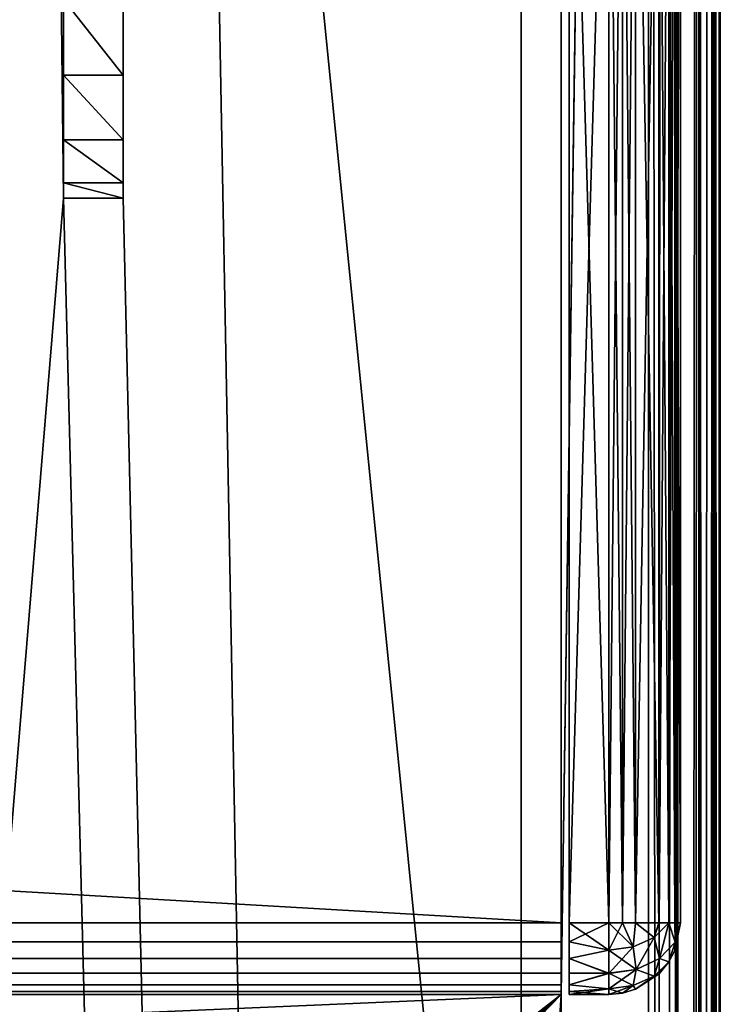
# Model space of a CAD drawing. Units: millimetres. Extents: x -300 to 300, y -508 to 485.
# Drawn here: x 281 to 299, y 197 to 222 of the extents above; entities that cross this region are included whole.
import ezdxf

# ---------------------------------------------------------------- set-up
doc = ezdxf.new("R2010")
doc.units = ezdxf.units.MM
doc.header["$LTSCALE"] = 65.185185
for name, color, linetype in [('436', 7, 'CONTINUOUS'), ('438', 7, 'CONTINUOUS'), ('440', 7, 'CONTINUOUS'), ('450', 7, 'CONTINUOUS'), ('452', 7, 'CONTINUOUS'), ('490', 7, 'CONTINUOUS'), ('494', 7, 'CONTINUOUS'), ('495', 7, 'CONTINUOUS'), ('498', 7, 'CONTINUOUS'), ('500', 7, 'CONTINUOUS'), ('501', 7, 'CONTINUOUS'), ('503', 7, 'CONTINUOUS'), ('524', 7, 'CONTINUOUS'), ('566', 7, 'CONTINUOUS'), ('567', 7, 'CONTINUOUS'), ('568', 7, 'CONTINUOUS'), ('575', 7, 'CONTINUOUS'), ('576', 7, 'CONTINUOUS'), ('578', 7, 'CONTINUOUS'), ('579', 7, 'CONTINUOUS'), ('580', 7, 'CONTINUOUS'), ('581', 7, 'CONTINUOUS'), ('582', 7, 'CONTINUOUS'), ('588', 7, 'CONTINUOUS'), ('589', 7, 'CONTINUOUS'), ('590', 7, 'CONTINUOUS'), ('591', 7, 'CONTINUOUS'), ('592', 7, 'CONTINUOUS')]:
    doc.layers.add(name, color=color, linetype=linetype)

msp = doc.modelspace()

# ---------------------------------------------------------------- linework, layer by layer
at = {"layer": '436', "color": 253, "linetype": 'Continuous', "true_color": 0x929eac}
for points in [[(299, -350.7, -268.2), (299, 350.7, -268.2), (299, -350.7, 268.2), (299, -350.7, -268.2)], [(299, -350.7, 268.2), (299, 350.7, -268.2), (299, 350.7, 268.2), (299, -350.7, 268.2)]]:
    msp.add_3dface(points, dxfattribs=at)
at = {"layer": '438', "color": 253, "linetype": 'Continuous', "true_color": 0x929eac}
for points in [[(295, 247.5, 270), (295, 197.5, 270), (297.2, 350.7, 270), (295, 247.5, 270)], [(297.2, 350.7, 270), (295, 197.5, 270), (297.2, -350.7, 270), (297.2, 350.7, 270)], [(295, 197.5, 270), (-295, 197.5, 270), (-264, 173.3, 270), (295, 197.5, 270)], [(295, 197.5, 270), (-264, 173.3, 270), (264, 173.3, 270), (295, 197.5, 270)], [(265.446, 173.014, 270), (295, 197.5, 270), (264, 173.3, 270), (265.446, 173.014, 270)], [(266.688, 172.186, 270), (295, 197.5, 270), (265.446, 173.014, 270), (266.688, 172.186, 270)], [(267.515, 170.943, 270), (295, 197.5, 270), (266.688, 172.186, 270), (267.515, 170.943, 270)], [(267.8, 169.5, 270), (295, 197.5, 270), (267.515, 170.943, 270), (267.8, 169.5, 270)], [(297.2, -350.7, 270), (295, 197.5, 270), (267.8, -244, 270), (297.2, -350.7, 270)], [(267.8, -244, 270), (295, 197.5, 270), (267.8, 169.5, 270), (267.8, -244, 270)]]:
    msp.add_3dface(points, dxfattribs=at)
at = {"layer": '440', "color": 253, "linetype": 'Continuous', "true_color": 0x929eac}
for points in [[(282.5, 350.7, -270), (282.5, 217.5, -270), (281, 350.7, -270), (282.5, 350.7, -270)], [(281, 350.7, -270), (282.5, 217.5, -270), (281, 199.3, -270), (281, 350.7, -270)], [(297.2, 350.7, -270), (297.2, -350.7, -270), (284, 350.7, -270), (297.2, 350.7, -270)], [(284, 350.7, -270), (297.2, -350.7, -270), (284, 217.5, -270), (284, 350.7, -270)], [(282.5, 217.5, -270), (297.2, -350.7, -270), (281, 199.3, -270), (282.5, 217.5, -270)], [(284, 217.5, -270), (297.2, -350.7, -270), (282.5, 217.5, -270), (284, 217.5, -270)], [(281, 199.3, -270), (297.2, -350.7, -270), (280.932, 198.82, -270), (281, 199.3, -270)], [(280.932, 198.82, -270), (297.2, -350.7, -270), (280.759, 198.4, -270), (280.932, 198.82, -270)], [(280.759, 198.4, -270), (297.2, -350.7, -270), (280.471, 198.029, -270), (280.759, 198.4, -270)], [(280.471, 198.029, -270), (297.2, -350.7, -270), (280.1, 197.741, -270), (280.471, 198.029, -270)], [(280.1, 197.741, -270), (297.2, -350.7, -270), (279.68, 197.568, -270), (280.1, 197.741, -270)], [(279.2, 197.5, -270), (297.2, -350.7, -270), (153.932, 195.68, -270), (279.2, 197.5, -270)], [(297.2, -350.7, -270), (279.2, 197.5, -270), (279.68, 197.568, -270), (297.2, -350.7, -270)]]:
    msp.add_3dface(points, dxfattribs=at)
at = {"layer": '450', "color": 253, "linetype": 'Continuous', "true_color": 0x929eac}
for points in [[(297.2, 350.7, 270), (297.2, -350.7, 270), (297.897, -350.7, 269.86), (297.2, 350.7, 270)], [(297.888, 350.7, 269.864), (297.2, 350.7, 270), (297.897, -350.7, 269.86), (297.888, 350.7, 269.864)], [(298.472, 350.7, 269.473), (297.888, 350.7, 269.864), (298.097, -350.7, 269.76), (298.472, 350.7, 269.473)], [(298.097, -350.7, 269.76), (297.888, 350.7, 269.864), (297.897, -350.7, 269.86), (298.097, -350.7, 269.76)], [(298.487, -350.7, 269.459), (298.472, 350.7, 269.473), (298.097, -350.7, 269.76), (298.487, -350.7, 269.459)], [(298.863, 350.7, 268.889), (298.472, 350.7, 269.473), (298.656, -350.7, 269.258), (298.863, 350.7, 268.889)], [(298.656, -350.7, 269.258), (298.472, 350.7, 269.473), (298.487, -350.7, 269.459), (298.656, -350.7, 269.258)], [(298.926, -350.7, 268.712), (298.863, 350.7, 268.889), (298.656, -350.7, 269.258), (298.926, -350.7, 268.712)], [(299, -350.7, 268.2), (299, 350.7, 268.2), (298.863, 350.7, 268.889), (299, -350.7, 268.2)], [(299, -350.7, 268.2), (298.863, 350.7, 268.889), (298.926, -350.7, 268.712), (299, -350.7, 268.2)]]:
    msp.add_3dface(points, dxfattribs=at)
at = {"layer": '452', "color": 253, "linetype": 'Continuous', "true_color": 0x929eac}
for points in [[(297.2, -350.7, -270), (297.2, 350.7, -270), (297.539, 350.7, -269.968), (297.2, -350.7, -270)], [(297.87, 350.7, -269.871), (297.2, -350.7, -270), (297.539, 350.7, -269.968), (297.87, 350.7, -269.871)], [(297.2, -350.7, -270), (297.87, 350.7, -269.871), (297.888, -350.7, -269.864), (297.2, -350.7, -270)], [(297.87, 350.7, -269.871), (298.459, 350.7, -269.487), (297.888, -350.7, -269.864), (297.87, 350.7, -269.871)], [(297.888, -350.7, -269.864), (298.459, 350.7, -269.487), (298.472, -350.7, -269.473), (297.888, -350.7, -269.864)], [(298.459, 350.7, -269.487), (298.708, 350.7, -269.183), (298.472, -350.7, -269.473), (298.459, 350.7, -269.487)], [(298.708, 350.7, -269.183), (298.86, 350.7, -268.897), (298.472, -350.7, -269.473), (298.708, 350.7, -269.183)], [(298.472, -350.7, -269.473), (298.86, 350.7, -268.897), (298.863, -350.7, -268.889), (298.472, -350.7, -269.473)], [(298.86, 350.7, -268.897), (299, 350.7, -268.2), (298.863, -350.7, -268.889), (298.86, 350.7, -268.897)], [(299, 350.7, -268.2), (299, -350.7, -268.2), (298.863, -350.7, -268.889), (299, 350.7, -268.2)]]:
    msp.add_3dface(points, dxfattribs=at)
at = {"layer": '490', "color": 244, "linetype": 'Continuous', "true_color": 0xa81325}
for points in [[(295, 197.5, 270), (295, 247.5, 270), (295, 235, 271), (295, 197.5, 270)], [(295, 197.5, 315.2), (295, 197.5, 270), (295, 235, 271), (295, 197.5, 315.2)], [(295, 197.568, 315.68), (295, 197.5, 315.2), (295, 235, 271), (295, 197.568, 315.68)], [(295, 197.741, 316.1), (295, 197.568, 315.68), (295, 235, 271), (295, 197.741, 316.1)], [(295, 198.029, 316.471), (295, 197.741, 316.1), (295, 235, 271), (295, 198.029, 316.471)], [(295, 198.4, 316.759), (295, 198.029, 316.471), (295, 235, 271), (295, 198.4, 316.759)], [(295, 198.82, 316.932), (295, 198.4, 316.759), (295, 235, 271), (295, 198.82, 316.932)], [(295, 199.3, 317), (295, 198.82, 316.932), (295, 235, 271), (295, 199.3, 317)], [(295, 233.2, 317), (295, 199.3, 317), (295, 235, 271), (295, 233.2, 317)]]:
    msp.add_3dface(points, dxfattribs=at)
at = {"layer": '494', "color": 244, "linetype": 'Continuous', "true_color": 0xa81325}
for points in [[(295, 199.3, 317), (295, 233.2, 317), (-295, 233.2, 317), (295, 199.3, 317)], [(295, 199.3, 317), (-295, 233.2, 317), (-295, 199.3, 317), (295, 199.3, 317)]]:
    msp.add_3dface(points, dxfattribs=at)
at = {"layer": '495', "color": 244, "linetype": 'Continuous', "true_color": 0xa81325}
for points in [[(-295, 197.5, 270), (295, 197.5, 270), (-295, 197.5, 315.2), (-295, 197.5, 270)], [(295, 197.5, 270), (295, 197.5, 315.2), (-295, 197.5, 315.2), (295, 197.5, 270)]]:
    msp.add_3dface(points, dxfattribs=at)
at = {"layer": '498', "color": 244, "linetype": 'Continuous', "true_color": 0xa81325}
for points in [[(295, 198.82, 316.932), (295, 199.3, 317), (-295, 198.82, 316.932), (295, 198.82, 316.932)], [(295, 199.3, 317), (-295, 199.3, 317), (-295, 198.82, 316.932), (295, 199.3, 317)], [(295, 198.4, 316.759), (295, 198.82, 316.932), (-295, 198.4, 316.759), (295, 198.4, 316.759)], [(-295, 198.4, 316.759), (295, 198.82, 316.932), (-295, 198.82, 316.932), (-295, 198.4, 316.759)], [(295, 198.029, 316.471), (295, 198.4, 316.759), (-295, 198.029, 316.471), (295, 198.029, 316.471)], [(-295, 198.029, 316.471), (295, 198.4, 316.759), (-295, 198.4, 316.759), (-295, 198.029, 316.471)], [(295, 197.741, 316.1), (295, 198.029, 316.471), (-295, 197.741, 316.1), (295, 197.741, 316.1)], [(-295, 197.741, 316.1), (295, 198.029, 316.471), (-295, 198.029, 316.471), (-295, 197.741, 316.1)], [(295, 197.568, 315.68), (295, 197.741, 316.1), (-295, 197.568, 315.68), (295, 197.568, 315.68)], [(-295, 197.568, 315.68), (295, 197.741, 316.1), (-295, 197.741, 316.1), (-295, 197.568, 315.68)], [(295, 197.5, 315.2), (295, 197.568, 315.68), (-295, 197.5, 315.2), (295, 197.5, 315.2)], [(-295, 197.5, 315.2), (295, 197.568, 315.68), (-295, 197.568, 315.68), (-295, 197.5, 315.2)]]:
    msp.add_3dface(points, dxfattribs=at)
at = {"layer": '500', "color": 253, "linetype": 'Continuous', "true_color": 0x929eac}
for points in [[(284, 350.7, -270), (284, 217.5, -270), (284, 222.5, -300), (284, 350.7, -270)], [(284, 222.5, -300), (284, 217.5, -270), (284, 220.587, -299.619), (284, 222.5, -300)], [(284, 220.587, -299.619), (284, 217.5, -270), (284, 218.964, -298.536), (284, 220.587, -299.619)], [(284, 218.964, -298.536), (284, 217.5, -270), (284, 217.881, -296.913), (284, 218.964, -298.536)], [(284, 217.881, -296.913), (284, 217.5, -270), (284, 217.5, -295), (284, 217.881, -296.913)]]:
    msp.add_3dface(points, dxfattribs=at)
at = {"layer": '501', "color": 253, "linetype": 'Continuous', "true_color": 0x929eac}
for points in [[(282.5, 217.5, -270), (282.5, 350.7, -270), (282.5, 217.5, -295), (282.5, 217.5, -270)], [(282.5, 217.5, -295), (282.5, 350.7, -270), (282.5, 217.881, -296.913), (282.5, 217.5, -295)], [(282.5, 217.881, -296.913), (282.5, 350.7, -270), (282.5, 218.964, -298.536), (282.5, 217.881, -296.913)], [(282.5, 218.964, -298.536), (282.5, 350.7, -270), (282.5, 220.587, -299.619), (282.5, 218.964, -298.536)], [(282.5, 220.587, -299.619), (282.5, 350.7, -270), (282.5, 222.5, -300), (282.5, 220.587, -299.619)]]:
    msp.add_3dface(points, dxfattribs=at)
at = {"layer": '503', "color": 253, "linetype": 'Continuous', "true_color": 0x929eac}
for points in [[(284, 217.5, -270), (282.5, 217.5, -270), (282.5, 217.5, -295), (284, 217.5, -270)], [(284, 217.5, -295), (284, 217.5, -270), (282.5, 217.5, -295), (284, 217.5, -295)]]:
    msp.add_3dface(points, dxfattribs=at)
at = {"layer": '524', "color": 253, "linetype": 'Continuous', "true_color": 0x929eac}
for points in [[(284, 222.5, -300), (284, 220.587, -299.619), (282.5, 222.5, -300), (284, 222.5, -300)], [(284, 220.587, -299.619), (282.5, 220.587, -299.619), (282.5, 222.5, -300), (284, 220.587, -299.619)], [(284, 220.587, -299.619), (284, 218.964, -298.536), (282.5, 220.587, -299.619), (284, 220.587, -299.619)], [(284, 218.964, -298.536), (282.5, 218.964, -298.536), (282.5, 220.587, -299.619), (284, 218.964, -298.536)], [(284, 218.964, -298.536), (284, 217.881, -296.913), (282.5, 218.964, -298.536), (284, 218.964, -298.536)], [(284, 217.881, -296.913), (282.5, 217.881, -296.913), (282.5, 218.964, -298.536), (284, 217.881, -296.913)], [(284, 217.881, -296.913), (284, 217.5, -295), (282.5, 217.881, -296.913), (284, 217.881, -296.913)], [(284, 217.5, -295), (282.5, 217.5, -295), (282.5, 217.881, -296.913), (284, 217.5, -295)]]:
    msp.add_3dface(points, dxfattribs=at)
at = {"layer": '566', "color": 253, "linetype": 'Continuous', "true_color": 0x929eac}
for points in [[(-294, 352.5, 265), (294, 352.5, 265), (-294, 172.5, 265), (-294, 352.5, 265)], [(-294, 172.5, 265), (294, 352.5, 265), (294, 172.5, 265), (-294, 172.5, 265)]]:
    msp.add_3dface(points, dxfattribs=at)
at = {"layer": '567', "color": 253, "linetype": 'Continuous', "true_color": 0x929eac}
for points in [[(294, 352.5, 265), (294, 352.5, -265), (294, 172.5, 265), (294, 352.5, 265)], [(294, 352.5, -265), (294, 172.5, -265), (294, 172.5, 265), (294, 352.5, -265)]]:
    msp.add_3dface(points, dxfattribs=at)
at = {"layer": '568', "color": 253, "linetype": 'Continuous', "true_color": 0x929eac}
for points in [[(294, 352.5, -265), (276, 352.5, -265), (294, 172.5, -265), (294, 352.5, -265)], [(294, 172.5, -265), (276, 352.5, -265), (276, 198.5, -265), (294, 172.5, -265)], [(-294, 172.5, -265), (294, 172.5, -265), (-276, 198.5, -265), (-294, 172.5, -265)], [(-276, 198.5, -265), (294, 172.5, -265), (276, 198.5, -265), (-276, 198.5, -265)]]:
    msp.add_3dface(points, dxfattribs=at)
at = {"layer": '575', "color": 253, "linetype": 'Continuous', "true_color": 0x929eac}
for points in [[(295.2, 234.932, 315.68), (295.2, 235, 315.2), (295.2, 197.568, 315.68), (295.2, 234.932, 315.68)], [(295.2, 197.568, 315.68), (295.2, 235, 315.2), (295.2, 197.5, 315.2), (295.2, 197.568, 315.68)], [(295.2, 197.5, 315.2), (295.2, 235, 315.2), (295.2, 235, 272), (295.2, 197.5, 315.2)], [(295.2, 197.5, 272), (295.2, 197.5, 315.2), (295.2, 235, 272), (295.2, 197.5, 272)], [(295.2, 234.932, 271.52), (295.2, 197.5, 272), (295.2, 235, 272), (295.2, 234.932, 271.52)], [(295.2, 234.759, 316.1), (295.2, 234.932, 315.68), (295.2, 197.741, 316.1), (295.2, 234.759, 316.1)], [(295.2, 197.741, 316.1), (295.2, 234.932, 315.68), (295.2, 197.568, 315.68), (295.2, 197.741, 316.1)], [(295.2, 197.568, 271.52), (295.2, 197.5, 272), (295.2, 234.932, 271.52), (295.2, 197.568, 271.52)], [(295.2, 234.759, 271.1), (295.2, 197.568, 271.52), (295.2, 234.932, 271.52), (295.2, 234.759, 271.1)], [(295.2, 234.471, 316.471), (295.2, 234.759, 316.1), (295.2, 198.029, 316.471), (295.2, 234.471, 316.471)], [(295.2, 198.029, 316.471), (295.2, 234.759, 316.1), (295.2, 197.741, 316.1), (295.2, 198.029, 316.471)], [(295.2, 197.741, 271.1), (295.2, 197.568, 271.52), (295.2, 234.759, 271.1), (295.2, 197.741, 271.1)], [(295.2, 234.471, 270.729), (295.2, 197.741, 271.1), (295.2, 234.759, 271.1), (295.2, 234.471, 270.729)], [(295.2, 234.1, 316.759), (295.2, 234.471, 316.471), (295.2, 198.4, 316.759), (295.2, 234.1, 316.759)], [(295.2, 198.4, 316.759), (295.2, 234.471, 316.471), (295.2, 198.029, 316.471), (295.2, 198.4, 316.759)], [(295.2, 198.029, 270.729), (295.2, 197.741, 271.1), (295.2, 234.471, 270.729), (295.2, 198.029, 270.729)], [(295.2, 234.1, 270.441), (295.2, 198.029, 270.729), (295.2, 234.471, 270.729), (295.2, 234.1, 270.441)], [(295.2, 233.68, 316.932), (295.2, 234.1, 316.759), (295.2, 198.82, 316.932), (295.2, 233.68, 316.932)], [(295.2, 198.82, 316.932), (295.2, 234.1, 316.759), (295.2, 198.4, 316.759), (295.2, 198.82, 316.932)], [(295.2, 198.4, 270.441), (295.2, 198.029, 270.729), (295.2, 234.1, 270.441), (295.2, 198.4, 270.441)], [(295.2, 233.68, 270.268), (295.2, 198.4, 270.441), (295.2, 234.1, 270.441), (295.2, 233.68, 270.268)], [(295.2, 233.2, 317), (295.2, 233.68, 316.932), (295.2, 199.3, 317), (295.2, 233.2, 317)], [(295.2, 199.3, 317), (295.2, 233.68, 316.932), (295.2, 198.82, 316.932), (295.2, 199.3, 317)], [(295.2, 198.82, 270.268), (295.2, 198.4, 270.441), (295.2, 233.68, 270.268), (295.2, 198.82, 270.268)], [(295.2, 233.2, 270.2), (295.2, 198.82, 270.268), (295.2, 233.68, 270.268), (295.2, 233.2, 270.2)], [(295.2, 199.3, 270.2), (295.2, 198.82, 270.268), (295.2, 233.2, 270.2), (295.2, 199.3, 270.2)]]:
    msp.add_3dface(points, dxfattribs=at)
at = {"layer": '576', "color": 7, "linetype": 'Continuous'}
for points in [[(298, 233.2, 272), (298, 233.2, 315.2), (298, 199.3, 272), (298, 233.2, 272)], [(298, 199.3, 272), (298, 233.2, 315.2), (298, 199.3, 315.2), (298, 199.3, 272)]]:
    msp.add_3dface(points, dxfattribs=at)
at = {"layer": '578', "color": 7, "linetype": 'Continuous'}
for points in [[(295.2, 233.2, 317), (295.2, 199.3, 317), (296.2, 233.2, 317), (295.2, 233.2, 317)], [(296.2, 233.2, 317), (295.2, 199.3, 317), (296.2, 199.3, 317), (296.2, 233.2, 317)]]:
    msp.add_3dface(points, dxfattribs=at)
at = {"layer": '579', "color": 7, "linetype": 'Continuous'}
for points in [[(295.2, 199.3, 317), (295.2, 198.82, 316.932), (296.2, 199.3, 317), (295.2, 199.3, 317)], [(296.2, 199.3, 317), (295.2, 198.82, 316.932), (296.2, 198.612, 316.864), (296.2, 199.3, 317)], [(295.2, 198.82, 316.932), (295.2, 198.4, 316.759), (296.2, 198.612, 316.864), (295.2, 198.82, 316.932)], [(296.2, 198.612, 316.864), (295.2, 198.4, 316.759), (296.2, 198.028, 316.473), (296.2, 198.612, 316.864)], [(295.2, 198.4, 316.759), (295.2, 198.029, 316.471), (296.2, 198.028, 316.473), (295.2, 198.4, 316.759)], [(295.2, 198.029, 316.471), (295.2, 197.741, 316.1), (296.2, 198.028, 316.473), (295.2, 198.029, 316.471)], [(296.2, 198.028, 316.473), (295.2, 197.741, 316.1), (296.2, 197.637, 315.889), (296.2, 198.028, 316.473)], [(295.2, 197.741, 316.1), (295.2, 197.568, 315.68), (296.2, 197.637, 315.889), (295.2, 197.741, 316.1)], [(295.2, 197.568, 315.68), (295.2, 197.5, 315.2), (296.2, 197.637, 315.889), (295.2, 197.568, 315.68)], [(296.2, 197.637, 315.889), (295.2, 197.5, 315.2), (296.2, 197.5, 315.2), (296.2, 197.637, 315.889)]]:
    msp.add_3dface(points, dxfattribs=at)
at = {"layer": '580', "color": 7, "linetype": 'Continuous'}
for points in [[(295.2, 197.5, 315.2), (295.2, 197.5, 272), (296.2, 197.5, 315.2), (295.2, 197.5, 315.2)], [(296.2, 197.5, 315.2), (295.2, 197.5, 272), (296.2, 197.5, 272), (296.2, 197.5, 315.2)]]:
    msp.add_3dface(points, dxfattribs=at)
at = {"layer": '581', "color": 7, "linetype": 'Continuous'}
for points in [[(295.2, 198.82, 270.268), (295.2, 199.3, 270.2), (296.2, 198.611, 270.337), (295.2, 198.82, 270.268)], [(296.2, 198.611, 270.337), (295.2, 199.3, 270.2), (296.2, 199.3, 270.2), (296.2, 198.611, 270.337)], [(295.2, 198.4, 270.441), (295.2, 198.82, 270.268), (296.2, 198.611, 270.337), (295.2, 198.4, 270.441)], [(296.2, 198.027, 270.728), (295.2, 198.4, 270.441), (296.2, 198.611, 270.337), (296.2, 198.027, 270.728)], [(295.2, 198.029, 270.729), (295.2, 198.4, 270.441), (296.2, 198.027, 270.728), (295.2, 198.029, 270.729)], [(295.2, 197.741, 271.1), (295.2, 198.029, 270.729), (296.2, 198.027, 270.728), (295.2, 197.741, 271.1)], [(296.2, 197.636, 271.312), (295.2, 197.741, 271.1), (296.2, 198.027, 270.728), (296.2, 197.636, 271.312)], [(295.2, 197.568, 271.52), (295.2, 197.741, 271.1), (296.2, 197.636, 271.312), (295.2, 197.568, 271.52)], [(296.2, 197.5, 272), (295.2, 197.568, 271.52), (296.2, 197.636, 271.312), (296.2, 197.5, 272)], [(295.2, 197.5, 272), (295.2, 197.568, 271.52), (296.2, 197.5, 272), (295.2, 197.5, 272)]]:
    msp.add_3dface(points, dxfattribs=at)
at = {"layer": '582', "color": 7, "linetype": 'Continuous'}
for points in [[(295.2, 199.3, 270.2), (295.2, 233.2, 270.2), (296.2, 199.3, 270.2), (295.2, 199.3, 270.2)], [(296.2, 199.3, 270.2), (295.2, 233.2, 270.2), (296.2, 233.2, 270.2), (296.2, 199.3, 270.2)]]:
    msp.add_3dface(points, dxfattribs=at)
at = {"layer": '588', "color": 7, "linetype": 'Continuous'}
for points in [[(296.2, 199.3, 270.2), (296.2, 233.2, 270.2), (296.539, 233.2, 270.232), (296.2, 199.3, 270.2)], [(296.539, 199.3, 270.232), (296.2, 199.3, 270.2), (296.539, 233.2, 270.232), (296.539, 199.3, 270.232)], [(296.871, 199.3, 270.33), (296.539, 199.3, 270.232), (296.87, 233.2, 270.329), (296.871, 199.3, 270.33)], [(296.87, 233.2, 270.329), (296.539, 199.3, 270.232), (296.539, 233.2, 270.232), (296.87, 233.2, 270.329)], [(297.459, 233.2, 270.713), (296.871, 199.3, 270.33), (296.87, 233.2, 270.329), (297.459, 233.2, 270.713)], [(297.46, 199.3, 270.714), (296.871, 199.3, 270.33), (297.459, 233.2, 270.713), (297.46, 199.3, 270.714)], [(297.708, 233.2, 271.017), (297.46, 199.3, 270.714), (297.459, 233.2, 270.713), (297.708, 233.2, 271.017)], [(297.709, 199.3, 271.019), (297.46, 199.3, 270.714), (297.708, 233.2, 271.017), (297.709, 199.3, 271.019)], [(297.86, 233.2, 271.303), (297.709, 199.3, 271.019), (297.708, 233.2, 271.017), (297.86, 233.2, 271.303)], [(297.86, 199.3, 271.304), (297.709, 199.3, 271.019), (297.86, 233.2, 271.303), (297.86, 199.3, 271.304)], [(298, 233.2, 272), (298, 199.3, 272), (297.86, 199.3, 271.304), (298, 233.2, 272)], [(298, 233.2, 272), (297.86, 199.3, 271.304), (297.86, 233.2, 271.303), (298, 233.2, 272)]]:
    msp.add_3dface(points, dxfattribs=at)
at = {"layer": '589', "color": 7, "linetype": 'Continuous'}
for points in [[(296.2, 198.611, 270.337), (296.2, 199.3, 270.2), (296.539, 199.3, 270.232), (296.2, 198.611, 270.337)], [(296.813, 198.694, 270.42), (296.2, 198.611, 270.337), (296.539, 199.3, 270.232), (296.813, 198.694, 270.42)], [(296.871, 199.3, 270.33), (296.813, 198.694, 270.42), (296.539, 199.3, 270.232), (296.871, 199.3, 270.33)], [(297.339, 198.93, 270.656), (296.813, 198.694, 270.42), (296.871, 199.3, 270.33), (297.339, 198.93, 270.656)], [(297.46, 199.3, 270.714), (297.339, 198.93, 270.656), (296.871, 199.3, 270.33), (297.46, 199.3, 270.714)], [(297.709, 199.3, 271.019), (297.473, 198.399, 271.1), (297.339, 198.93, 270.656), (297.709, 199.3, 271.019)], [(297.709, 199.3, 271.019), (297.339, 198.93, 270.656), (297.46, 199.3, 270.714), (297.709, 199.3, 271.019)], [(297.863, 198.812, 271.513), (297.473, 198.399, 271.1), (297.709, 199.3, 271.019), (297.863, 198.812, 271.513)], [(297.86, 199.3, 271.304), (297.863, 198.812, 271.513), (297.709, 199.3, 271.019), (297.86, 199.3, 271.304)], [(298, 199.3, 272), (297.86, 198.603, 272), (297.863, 198.812, 271.513), (298, 199.3, 272)], [(298, 199.3, 272), (297.863, 198.812, 271.513), (297.86, 199.3, 271.304), (298, 199.3, 272)], [(297.339, 198.93, 270.656), (296.889, 198.124, 270.825), (296.813, 198.694, 270.42), (297.339, 198.93, 270.656)], [(297.473, 198.399, 271.1), (296.889, 198.124, 270.825), (297.339, 198.93, 270.656), (297.473, 198.399, 271.1)], [(296.2, 198.027, 270.728), (296.2, 198.611, 270.337), (296.813, 198.694, 270.42), (296.2, 198.027, 270.728)], [(296.889, 198.124, 270.825), (296.2, 198.027, 270.728), (296.813, 198.694, 270.42), (296.889, 198.124, 270.825)], [(297.863, 198.812, 271.513), (297.708, 198.317, 272), (297.473, 198.399, 271.1), (297.863, 198.812, 271.513)], [(297.86, 198.603, 272), (297.708, 198.317, 272), (297.863, 198.812, 271.513), (297.86, 198.603, 272)], [(297.473, 198.399, 271.1), (297.338, 197.955, 271.631), (296.889, 198.124, 270.825), (297.473, 198.399, 271.1)], [(297.708, 198.317, 272), (297.338, 197.955, 271.631), (297.473, 198.399, 271.1), (297.708, 198.317, 272)], [(296.2, 197.636, 271.312), (296.2, 198.027, 270.728), (296.889, 198.124, 270.825), (296.2, 197.636, 271.312)], [(296.812, 197.719, 271.395), (296.2, 197.636, 271.312), (296.889, 198.124, 270.825), (296.812, 197.719, 271.395)], [(297.338, 197.955, 271.631), (296.812, 197.719, 271.395), (296.889, 198.124, 270.825), (297.338, 197.955, 271.631)], [(297.708, 198.317, 272), (297.459, 198.013, 272), (297.338, 197.955, 271.631), (297.708, 198.317, 272)], [(297.338, 197.955, 271.631), (296.87, 197.629, 272), (296.812, 197.719, 271.395), (297.338, 197.955, 271.631)], [(297.459, 198.013, 272), (296.87, 197.629, 272), (297.338, 197.955, 271.631), (297.459, 198.013, 272)], [(296.2, 197.5, 272), (296.2, 197.636, 271.312), (296.812, 197.719, 271.395), (296.2, 197.5, 272)], [(296.539, 197.532, 272), (296.2, 197.5, 272), (296.812, 197.719, 271.395), (296.539, 197.532, 272)], [(296.87, 197.629, 272), (296.539, 197.532, 272), (296.812, 197.719, 271.395), (296.87, 197.629, 272)]]:
    msp.add_3dface(points, dxfattribs=at)
at = {"layer": '590', "color": 7, "linetype": 'Continuous'}
for points in [[(298, 199.3, 272), (298, 199.3, 315.2), (297.86, 198.604, 315.2), (298, 199.3, 272)], [(298, 199.3, 272), (297.86, 198.604, 315.2), (297.86, 198.603, 272), (298, 199.3, 272)], [(297.86, 198.603, 272), (297.709, 198.319, 315.2), (297.708, 198.317, 272), (297.86, 198.603, 272)], [(297.86, 198.604, 315.2), (297.709, 198.319, 315.2), (297.86, 198.603, 272), (297.86, 198.604, 315.2)], [(297.708, 198.317, 272), (297.46, 198.014, 315.2), (297.459, 198.013, 272), (297.708, 198.317, 272)], [(297.709, 198.319, 315.2), (297.46, 198.014, 315.2), (297.708, 198.317, 272), (297.709, 198.319, 315.2)], [(297.459, 198.013, 272), (296.871, 197.63, 315.2), (296.87, 197.629, 272), (297.459, 198.013, 272)], [(297.46, 198.014, 315.2), (296.871, 197.63, 315.2), (297.459, 198.013, 272), (297.46, 198.014, 315.2)], [(296.871, 197.63, 315.2), (296.539, 197.532, 315.2), (296.87, 197.629, 272), (296.871, 197.63, 315.2)], [(296.87, 197.629, 272), (296.539, 197.532, 315.2), (296.539, 197.532, 272), (296.87, 197.629, 272)], [(296.2, 197.5, 315.2), (296.2, 197.5, 272), (296.539, 197.532, 272), (296.2, 197.5, 315.2)], [(296.539, 197.532, 315.2), (296.2, 197.5, 315.2), (296.539, 197.532, 272), (296.539, 197.532, 315.2)]]:
    msp.add_3dface(points, dxfattribs=at)
at = {"layer": '591', "color": 7, "linetype": 'Continuous'}
for points in [[(296.2, 199.3, 317), (296.2, 198.612, 316.864), (296.812, 198.695, 316.781), (296.2, 199.3, 317)], [(296.539, 199.3, 316.968), (296.2, 199.3, 317), (296.812, 198.695, 316.781), (296.539, 199.3, 316.968)], [(296.87, 199.3, 316.871), (296.539, 199.3, 316.968), (296.812, 198.695, 316.781), (296.87, 199.3, 316.871)], [(297.338, 198.931, 316.545), (296.87, 199.3, 316.871), (296.812, 198.695, 316.781), (297.338, 198.931, 316.545)], [(297.459, 199.3, 316.487), (296.87, 199.3, 316.871), (297.338, 198.931, 316.545), (297.459, 199.3, 316.487)], [(297.708, 199.3, 316.183), (297.459, 199.3, 316.487), (297.338, 198.931, 316.545), (297.708, 199.3, 316.183)], [(297.708, 199.3, 316.183), (297.338, 198.931, 316.545), (297.473, 198.4, 316.101), (297.708, 199.3, 316.183)], [(297.863, 198.813, 315.688), (297.708, 199.3, 316.183), (297.473, 198.4, 316.101), (297.863, 198.813, 315.688)], [(297.86, 199.3, 315.897), (297.708, 199.3, 316.183), (297.863, 198.813, 315.688), (297.86, 199.3, 315.897)], [(298, 199.3, 315.2), (297.86, 199.3, 315.897), (297.863, 198.813, 315.688), (298, 199.3, 315.2)], [(298, 199.3, 315.2), (297.863, 198.813, 315.688), (297.86, 198.604, 315.2), (298, 199.3, 315.2)], [(297.338, 198.931, 316.545), (296.812, 198.695, 316.781), (296.889, 198.125, 316.376), (297.338, 198.931, 316.545)], [(297.473, 198.4, 316.101), (297.338, 198.931, 316.545), (296.889, 198.125, 316.376), (297.473, 198.4, 316.101)], [(296.812, 198.695, 316.781), (296.2, 198.612, 316.864), (296.889, 198.125, 316.376), (296.812, 198.695, 316.781)], [(296.2, 198.612, 316.864), (296.2, 198.028, 316.473), (296.889, 198.125, 316.376), (296.2, 198.612, 316.864)], [(297.863, 198.813, 315.688), (297.473, 198.4, 316.101), (297.709, 198.319, 315.2), (297.863, 198.813, 315.688)], [(297.86, 198.604, 315.2), (297.863, 198.813, 315.688), (297.709, 198.319, 315.2), (297.86, 198.604, 315.2)], [(297.473, 198.4, 316.101), (296.889, 198.125, 316.376), (297.339, 197.956, 315.57), (297.473, 198.4, 316.101)], [(297.709, 198.319, 315.2), (297.473, 198.4, 316.101), (297.339, 197.956, 315.57), (297.709, 198.319, 315.2)], [(296.889, 198.125, 316.376), (296.2, 198.028, 316.473), (296.813, 197.72, 315.806), (296.889, 198.125, 316.376)], [(297.339, 197.956, 315.57), (296.889, 198.125, 316.376), (296.813, 197.72, 315.806), (297.339, 197.956, 315.57)], [(297.709, 198.319, 315.2), (297.339, 197.956, 315.57), (297.46, 198.014, 315.2), (297.709, 198.319, 315.2)], [(296.2, 198.028, 316.473), (296.2, 197.637, 315.889), (296.813, 197.72, 315.806), (296.2, 198.028, 316.473)], [(297.339, 197.956, 315.57), (296.813, 197.72, 315.806), (296.871, 197.63, 315.2), (297.339, 197.956, 315.57)], [(297.46, 198.014, 315.2), (297.339, 197.956, 315.57), (296.871, 197.63, 315.2), (297.46, 198.014, 315.2)], [(296.813, 197.72, 315.806), (296.2, 197.637, 315.889), (296.539, 197.532, 315.2), (296.813, 197.72, 315.806)], [(296.2, 197.637, 315.889), (296.2, 197.5, 315.2), (296.539, 197.532, 315.2), (296.2, 197.637, 315.889)], [(296.871, 197.63, 315.2), (296.813, 197.72, 315.806), (296.539, 197.532, 315.2), (296.871, 197.63, 315.2)]]:
    msp.add_3dface(points, dxfattribs=at)
at = {"layer": '592', "color": 7, "linetype": 'Continuous'}
for points in [[(296.2, 233.2, 317), (296.2, 199.3, 317), (296.539, 199.3, 316.968), (296.2, 233.2, 317)], [(296.2, 233.2, 317), (296.539, 199.3, 316.968), (296.539, 233.2, 316.968), (296.2, 233.2, 317)], [(296.539, 199.3, 316.968), (296.87, 199.3, 316.871), (296.539, 233.2, 316.968), (296.539, 199.3, 316.968)], [(296.539, 233.2, 316.968), (296.87, 199.3, 316.871), (296.87, 233.2, 316.871), (296.539, 233.2, 316.968)], [(296.87, 199.3, 316.871), (297.459, 199.3, 316.487), (296.87, 233.2, 316.871), (296.87, 199.3, 316.871)], [(296.87, 233.2, 316.871), (297.459, 199.3, 316.487), (297.459, 233.2, 316.487), (296.87, 233.2, 316.871)], [(297.459, 199.3, 316.487), (297.708, 199.3, 316.183), (297.459, 233.2, 316.487), (297.459, 199.3, 316.487)], [(297.459, 233.2, 316.487), (297.708, 199.3, 316.183), (297.709, 233.2, 316.181), (297.459, 233.2, 316.487)], [(297.708, 199.3, 316.183), (297.86, 199.3, 315.897), (297.709, 233.2, 316.181), (297.708, 199.3, 316.183)], [(297.709, 233.2, 316.181), (297.86, 199.3, 315.897), (297.86, 233.2, 315.897), (297.709, 233.2, 316.181)], [(298, 199.3, 315.2), (298, 233.2, 315.2), (297.86, 233.2, 315.897), (298, 199.3, 315.2)], [(297.86, 199.3, 315.897), (298, 199.3, 315.2), (297.86, 233.2, 315.897), (297.86, 199.3, 315.897)]]:
    msp.add_3dface(points, dxfattribs=at)

doc.saveas('drawing.dxf')
